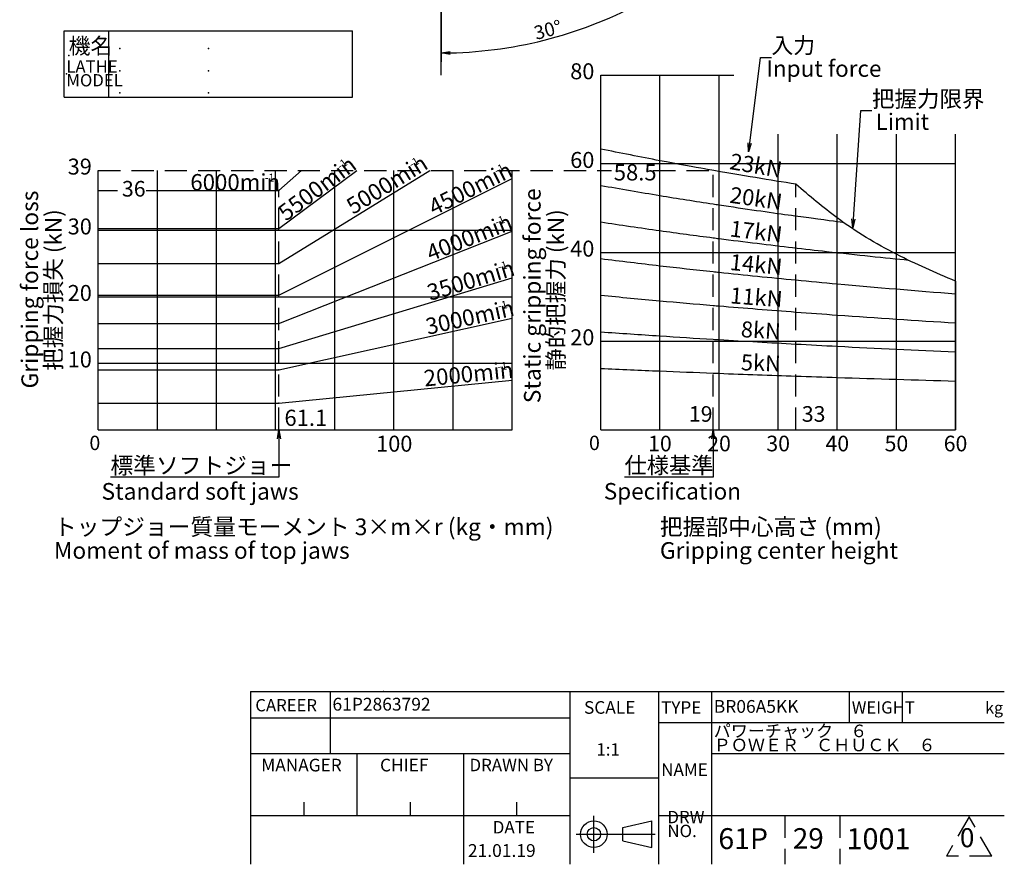
# Model space of a CAD drawing. Extents: x 29 to 588, y 12 to 407.
# Drawn here: x 360 to 582, y 12 to 202 of the extents above; entities that cross this region are included whole.
import ezdxf
from ezdxf import colors
from ezdxf.entities.mleader import LeaderData, LeaderLine
from ezdxf.math import Vec2, Vec3

# ---------------------------------------------------------------- set-up
doc = ezdxf.new("R2010")
doc.units = 0
doc.header["$LTSCALE"] = 20
doc.linetypes.add('CENTER', pattern=[2, 1.25, -0.25, 0.25, -0.25])
doc.linetypes.add('HIDDEN', pattern=[0.375, 0.25, -0.125])
doc.layers.get('0').update_dxf_attribs({"linetype": 'CONTINUOUS'})
for name, color, linetype in [('MAIN0', 7, 'CONTINUOUS'), ('WAKU0', 7, 'CONTINUOUS'), ('X0', 7, 'CONTINUOUS')]:
    doc.layers.add(name, color=color, linetype=linetype)
doc.styles.add('KNJYOKO', font='TXT', dxfattribs={"bigfont": 'BIGFONT'})
doc.dimstyles.new('DXF001', dxfattribs={"dimtxt": 3.1, "dimasz": 2, "dimexe": 2, "dimexo": 0.8, "dimgap": 0.09, "dimtad": 1, "dimdec": 3, "dimdsep": 46, "dimtxsty": 'STANDARD', "dimcen": 0.09, "dimaunit": 1, "dimadec": 4, "dimazin": 2, "dimtfac": 0.903226, "dimtdec": 4, "dimtmove": 0, "dimatfit": 3, "dimfxl": 1, "dimtvp": 0.66129, "dimtolj": 1, "dimtzin": 0, "dimarcsym": 0})

# ---------------------------------------------------------------- blocks, each defined once
blk = doc.blocks.new('_OPEN')
at = {"color": 0, "linetype": 'BYBLOCK', "lineweight": -2}
for p, q in [((-1, 0.166667), (0, 0)), ((0, 0), (-1, -0.166667)), ((0, 0), (-1, 0))]:
    blk.add_line(p, q, dxfattribs=at)
blk = doc.blocks.new('*D1')
at = {"layer": 'MAIN0', "color": 0, "linetype": 'BYBLOCK', "lineweight": -2}
for p, q in [((455, 289.2), (455, 193)), ((500.04, 211.99), (503.5, 206))]:
    blk.add_line(p, q, dxfattribs=at)
blk.add_arc((455, 290), 95, 271.2062, 298.7938, dxfattribs=at)
at = {"layer": 'MAIN0', "color": 0, "linetype": 'BYBLOCK', "xscale": 2, "yscale": 2, "zscale": 2}
for p, rotation in [((502.5, 207.73), 29.99999999996697), ((455, 195), 179.9999999999675)]:
    blk.add_blockref('_OPEN', p, dxfattribs=dict(at, rotation=rotation))
at = {"layer": 'MAIN0', "color": 0, "linetype": 'BYBLOCK', "insert": (479.06, 200.22), "char_height": 3.1, "attachment_point": 5, "rotation": 15, "line_spacing_factor": 0.673548}
blk.add_mtext('\\A1;30°', dxfattribs=at)
blk = doc.blocks.new('*D21')
at = {"layer": 'MAIN0', "color": 0, "linetype": 'BYBLOCK', "lineweight": -2}
for p, q in [((425, 370.33), (425, 387)), ((455, 190.8), (455, 387)), ((453, 385), (427, 385))]:
    blk.add_line(p, q, dxfattribs=at)
at = {"layer": 'MAIN0', "color": 0, "linetype": 'BYBLOCK', "xscale": 2, "yscale": 2, "zscale": 2}
for p, rotation in [((425, 385), 180), ((455, 385), 360)]:
    blk.add_blockref('_OPEN', p, dxfattribs=dict(at, rotation=rotation))
at = {"layer": 'MAIN0', "color": 0, "linetype": 'BYBLOCK', "insert": (433.97, 387.05), "char_height": 3.1, "attachment_point": 5, "line_spacing_factor": 0.673548}
blk.add_mtext('\\A1;30', dxfattribs=at)

msp = doc.modelspace()

# ---------------------------------------------------------------- linework, layer by layer
at = {"layer": 'MAIN0', "color": 3, "linetype": 'CENTER'}
msp.add_line((455, 190), (455, 390), dxfattribs=at)
at = {"layer": 'MAIN0', "color": 3, "linetype": 'CONTINUOUS'}
for p, q in [((370, 200), (435, 200)), ((370, 185), (370, 200)), ((380, 200), (380, 185))]:
    msp.add_line(p, q, dxfattribs=at)
at = {"layer": 'MAIN0', "color": 4, "linetype": 'CONTINUOUS'}
for p, q in [((435, 185), (435, 200)), ((370, 185), (435, 185))]:
    msp.add_line(p, q, dxfattribs=at)
at = {"layer": 'MAIN0', "color": 3, "linetype": 'CONTINUOUS'}
for p in [(382.5, 196), (402.5, 196), (370.9954, 194.3894), (382.5, 191), (402.5, 191), (370.4767, 190.317), (382.5, 186), (402.5, 186)]:
    msp.add_point(p, dxfattribs=at)
at = {"layer": 'WAKU0', "color": 3, "linetype": 'CONTINUOUS'}
for p, q in [((412, 51), (582, 51)), ((412, 51), (412, 12)), ((430, 51), (430, 37)), ((484, 51), (484, 12)), ((504, 51), (504, 12)), ((516, 51), (516, 12)), ((547, 51), (547, 44)), ((559, 51), (559, 44)), ((412, 45), (484, 45)), ((504, 44), (582, 44)), ((412, 37), (484, 37)), ((436, 37), (436, 23)), ((460, 37), (460, 12)), ((516, 37), (582, 37)), ((484, 31.5), (504, 31.5)), ((424, 26), (424, 23)), ((448, 26), (448, 23)), ((472, 26), (472, 23)), ((412, 23), (484, 23)), ((504, 23), (582, 23)), ((495.9337, 20.2804), (502.4714, 21.7804)), ((495.9337, 17.2804), (495.9337, 20.2804)), ((502.4714, 15.7804), (502.4714, 21.7804)), ((495.9337, 17.2804), (502.4714, 15.7804))]:
    msp.add_line(p, q, dxfattribs=at)
at = {"layer": 'WAKU0', "color": 12, "linetype": 'CENTER'}
for p, q in [((489.4475, 14.5592), (489.4475, 22.8987)), ((485.4322, 18.7804), (503.2766, 18.7804))]:
    msp.add_line(p, q, dxfattribs=at)
at = {"layer": 'WAKU0', "color": 3, "linetype": 'HIDDEN'}
for p, q in [((532.5, 23), (532.5, 12)), ((544.9, 23), (544.9, 12)), ((574.05, 22.7007), (568.94, 13.85)), ((579.16, 13.85), (574.05, 22.7007)), ((579.16, 13.85), (568.94, 13.85))]:
    msp.add_line(p, q, dxfattribs=at)
at = {"layer": 'WAKU0', "color": 3, "linetype": 'CONTINUOUS'}
for radius in [3, 1.5]:
    msp.add_circle((489.4475, 18.7804), radius, dxfattribs=at)
msp.add_point((442, 51), dxfattribs=at)
at = {"layer": 'X0', "color": 3, "linetype": 'CONTINUOUS'}
for p, q in [((491, 110), (491, 190)), ((491, 190), (521, 190)), ((504.3333, 110), (504.3333, 190)), ((517.6667, 110), (517.6667, 190)), ((531, 110), (531, 176.6667)), ((544.3333, 110), (544.3333, 176.6667)), ((557.6667, 110), (557.6667, 176.6667)), ((571, 110), (571, 176.6667)), ((571, 170), (491, 170)), ((377.6667, 110), (377.6667, 168.5)), ((391, 110), (391, 168.5)), ((404.3333, 110), (404.3333, 168.5)), ((417.6667, 110), (417.6667, 168.5)), ((418.4, 147.5), (452.4439, 168.5)), ((418.4, 155.375), (435.9847, 168.5)), ((418.4, 164), (423.4661, 168.5)), ((418.4, 140.375), (471, 166.6565)), ((431, 110), (431, 168.5)), ((444.3333, 110), (444.3333, 168.5)), ((457.6667, 110), (457.6667, 168.5)), ((471, 110), (471, 168.5)), ((377.6667, 164), (382, 164)), ((388.4667, 164), (418.4, 164)), ((377.6667, 155.375), (418.4, 155.375)), ((377.6667, 155), (471, 155)), ((418.4, 134), (471, 154.7656)), ((491, 150), (571, 150)), ((377.6667, 147.5), (418.4, 147.5)), ((418.4, 128.375), (471, 144.2737)), ((571, 143.5052), (571, 110)), ((377.6667, 140.375), (418.4, 140.375)), ((377.6667, 140), (471, 140)), ((377.6667, 134), (418.4, 134)), ((418.4, 123.5), (471, 135.1807)), ((491, 130), (571, 130)), ((377.6667, 128.375), (418.4, 128.375)), ((377.6667, 125), (471, 125)), ((377.6667, 123.5), (418.4, 123.5)), ((418.4, 116), (471, 121.1914)), ((377.6667, 116), (418.4, 116)), ((377.6667, 110), (471, 110)), ((491, 110), (571, 110))]:
    msp.add_line(p, q, dxfattribs=at)
at = {"layer": 'X0', "color": 3, "linetype": 'HIDDEN'}
for p, q in [((377.6667, 168.5), (491, 168.5)), ((491, 168.5), (493.4293, 168.5)), ((502.8293, 168.5), (516.3333, 168.5)), ((516.3333, 110), (516.3333, 168.5)), ((535, 110), (535, 165.3977)), ((377.6667, 164), (382, 164)), ((388.4667, 164), (418.4, 164)), ((418.4, 110), (418.4, 164))]:
    msp.add_line(p, q, dxfattribs=at)
at = {"layer": 'X0', "color": 3, "linetype": 'CONTINUOUS'}
for points, knots in [([(535, 165.3977), (529.2149, 166.3094), (522.991, 167.3356), (512.7727, 169.1223), (503.87, 170.7339), (495.4416, 172.4221), (491, 173.3117)], [0, 0, 0, 0, 80.90244612, 82.93277986, 101.22911218, 121.61311204, 121.61311204, 121.61311204, 121.61311204]), ([(545.7559, 156.7446), (545.2817, 156.8053), (541.6945, 157.2666), (532.3237, 158.519), (522.9932, 159.8567), (512.774, 161.4106), (503.8742, 162.8089), (495.4423, 164.2791), (491, 165.0536)], [0, 0, 0, 0, 40.29149177, 54.41535935, 80.68333046, 82.70631005, 100.93046806, 121.22185933, 121.22185933, 121.22185933, 121.22185933]), ([(571, 143.5052), (566.5099, 145.4327), (557.2252, 149.4184), (545.0667, 156.763), (538.052, 162.7799), (535, 165.3977)], [0, 0, 0, 0, 21.98079273, 45.45203285, 63.52895832, 63.52895832, 63.52895832, 63.52895832]), ([(560.4711, 148.1981), (555.0896, 148.7412), (546.5953, 149.62), (532.3263, 151.2407), (522.9951, 152.3784), (512.775, 153.6986), (503.8782, 154.8871), (495.4429, 156.1372), (491, 156.7956)], [0, 0, 0, 0, 40.2108269, 54.30042111, 80.49431417, 82.51092491, 100.67316741, 120.88412849, 120.88412849, 120.88412849, 120.88412849]), ([(571, 140.5917), (562.1088, 141.3186), (550.1034, 142.3001), (532.3286, 143.963), (522.9966, 144.8992), (512.7759, 145.9872), (503.8816, 146.9653), (495.4434, 147.9952), (491, 148.5375)], [0, 0, 0, 0, 40.14310303, 54.2039331, 80.33556727, 82.34686166, 100.45704741, 120.60035405, 120.60035405, 120.60035405, 120.60035405]), ([(571, 134.0363), (562.1097, 134.6073), (550.1063, 135.3783), (532.3304, 136.6851), (522.9979, 137.4207), (512.7766, 138.2757), (503.8843, 139.0439), (495.4438, 139.8533), (491, 140.2795)], [0, 0, 0, 0, 40.08840384, 54.12599294, 80.20733874, 82.2143197, 100.28241633, 120.37101302, 120.37101302, 120.37101302, 120.37101302]), ([(571, 127.481), (562.1104, 127.8963), (550.1086, 128.457), (532.3318, 129.4071), (522.9989, 129.9427), (512.7771, 130.5638), (503.8865, 131.1228), (495.4441, 131.7116), (491, 132.0215)], [0, 0, 0, 0, 40.04678271, 54.06667347, 80.10973414, 82.1134213, 100.14947569, 120.19639113, 120.19639113, 120.19639113, 120.19639113]), ([(571, 120.9256), (562.1108, 121.1851), (550.1101, 121.5354), (532.3327, 122.1295), (522.9996, 122.4638), (512.7775, 122.8526), (503.8879, 123.2016), (495.4443, 123.5697), (491, 123.7634)], [0, 0, 0, 0, 40.01828044, 54.0260555, 80.04288186, 82.04432724, 100.05841735, 120.07675517, 120.07675517, 120.07675517, 120.07675517])]:
    msp.add_open_spline(points, degree=3, knots=knots, dxfattribs=at)
for p in [(418.4, 164), (418.4, 155.375), (418.4, 147.5), (418.4, 140.375), (418.4, 134), (418.4, 128.375), (418.4, 123.5), (418.4, 116)]:
    msp.add_point(p, dxfattribs=at)

# ---------------------------------------------------------------- texts
at = {"layer": 'MAIN0', "color": 3, "linetype": 'CONTINUOUS', "insert": (370.9954, 198.3894), "char_height": 4, "attachment_point": 1, "line_spacing_factor": 0.675, "style": 'KNJYOKO'}
msp.add_mtext('{\\H0.90x;{機名}}', dxfattribs=at)
at = {"layer": 'MAIN0', "color": 4, "linetype": 'CONTINUOUS', "insert": (370.4767, 193.317), "char_height": 3, "attachment_point": 1, "line_spacing_factor": 0.674}
msp.add_mtext('{\\H0.92x;{LATHE\\PMODEL}}', dxfattribs=at)
at = {"layer": 'WAKU0', "color": 3, "linetype": 'CONTINUOUS'}
for s, insert, char_height, attachment_point, line_spacing_factor in [('{\\H0.92x;{CAREER}}', (413.085, 46.5), 3, 7, 0.674), ('{\\H0.93x;{61P2863792}}', (430.482, 49.55), 3.1, 1, 0.673548), ('{\\H0.92x;{SCALE}}', (487.215, 45.95), 3.1, 7, 0.673548), ('{\\H0.93x;{BR06A5KK}}', (516.482, 49.05), 3.1, 1, 0.673548), ('{\\H0.88x;{kg}}', (577.7, 46), 3, 7, 0.674), ('{\\H0.91x;{TYPE}}', (504.61, 45.95), 3.1, 7, 0.673548), ('{\\H0.92x;{WEIGHT}}', (547.6, 46), 3, 7, 0.674), ('{\\H0.90x;{1:1}}', (490.005, 39.3), 3.1, 1, 0.673548), ('{\\H0.92x;{MANAGER}}', (414.425, 32.95), 3.1, 7, 0.673548), ('{\\H0.92x;{CHIEF}}', (441.215, 32.95), 3.1, 7, 0.673548), ('{\\H0.93x;{DRAWN BY}}', (461.385, 33), 3, 7, 0.674), ('{\\H0.91x;{NAME}}', (504.61, 31.95), 3.1, 7, 0.673548), ('{\\H0.90x;{DRW\\PNO.}}', (506.005, 18.1333), 3.1, 7, 0.673548), ('{\\H0.91x;{DATE}}', (466.61, 18.95), 3.1, 7, 0.673548), ('{\\H0.89x;{61P}}', (517.5, 20.15), 5.3, 1, 0.667925), ('{\\H0.87x;{29}}', (534.3, 20.15), 5.3, 1, 0.667925), ('{\\H0.90x;{1001}}', (546.4, 20.15), 5.3, 1, 0.667925), ('{\\H0.81x;{0}}', (572, 20.15), 5.3, 1, 0.667925), ('{\\H0.93x;{21.01.19}}', (461.03, 16.55), 3.1, 1, 0.673548)]:
    msp.add_mtext(s, dxfattribs=dict(at, insert=insert, char_height=char_height, attachment_point=attachment_point, line_spacing_factor=line_spacing_factor))
at = {"layer": 'WAKU0', "color": 3, "linetype": 'CONTINUOUS', "insert": (516.466, 43.5), "char_height": 3, "attachment_point": 1, "line_spacing_factor": 0.674, "style": 'KNJYOKO'}
msp.add_mtext('{\\H0.94x;{パワーチャック\u3000６\\PＰＯＷＥＲ\u3000ＣＨＵＣＫ\u3000６}}', dxfattribs=at)
at = {"layer": 'X0', "color": 3, "linetype": 'CONTINUOUS'}
for s, insert, char_height, attachment_point, line_spacing_factor in [('{\\H0.93x;{Input force}}', (528.3333, 193.3333), 4, 1, 0.675), ('{\\H0.90x;{ 80}}', (483, 192.6667), 4, 1, 0.675), ('{\\H0.92x;{Limit}}', (553, 181.3333), 4, 1, 0.675), ('{\\H0.90x;{ 39}}', (369.6667, 171.1667), 4, 1, 0.675), ('{\\H0.90x;{ 60}}', (483, 172.6667), 4, 1, 0.675), ('{\\H0.91x;{58.5}}', (493.9293, 169.88), 4, 1, 0.675), ('{\\H0.92x;{6000min}}', (398.4245, 164.0018), 4, 7, 0.675), ('{\\H0.88x;{-1}}', (415.2245, 166.0018), 2, 7, 0.672), ('{\\H0.88x;{36}}', (383, 166.127), 4, 1, 0.675), ('{\\H0.90x;{ 30}}', (369.6667, 157.6667), 4, 1, 0.675), ('{\\H0.90x;{ 40}}', (483, 152.6667), 4, 1, 0.675), ('{\\H0.90x;{ 20}}', (369.6667, 142.6667), 4, 1, 0.675), ('{\\H0.90x;{ 20}}', (483, 132.6667), 4, 1, 0.675), ('{\\H0.90x;{ 10}}', (369.6667, 127.6667), 4, 1, 0.675), ('{\\H0.91x;{61.1}}', (419.6482, 114.5269), 4, 1, 0.675), ('{\\H0.88x;{19}}', (510.8674, 115.3333), 4, 1, 0.675), ('{\\H0.88x;{33}}', (536.3333, 115.3333), 4, 1, 0.675), ('{\\H0.81x;{0}}', (375.6667, 108.6667), 4, 1, 0.675), ('{\\H0.90x;{100}}', (440.3333, 108.6667), 4, 1, 0.675), ('{\\H0.81x;{0}}', (488.3333, 108.6667), 4, 1, 0.675), ('{\\H0.88x;{10}}', (501.6667, 108.6667), 4, 1, 0.675), ('{\\H0.88x;{20}}', (515, 108.6667), 4, 1, 0.675), ('{\\H0.88x;{30}}', (528.3333, 108.6667), 4, 1, 0.675), ('{\\H0.88x;{40}}', (541.6667, 108.6667), 4, 1, 0.675), ('{\\H0.88x;{50}}', (555, 108.6667), 4, 1, 0.675), ('{\\H0.88x;{60}}', (568.3333, 108.6667), 4, 1, 0.675), ('{\\H0.94x;{Standard soft jaws}}', (378.4, 98), 4, 1, 0.675), ('{\\H0.93x;{Specification}}', (491.6767, 98), 4, 1, 0.675), ('{\\H0.94x;{Moment of mass of top jaws}}', (367.6667, 84.6667), 4, 1, 0.675), ('{\\H0.94x;{Gripping center height}}', (504.3333, 84.6667), 4, 1, 0.675)]:
    msp.add_mtext(s, dxfattribs=dict(at, insert=insert, char_height=char_height, attachment_point=attachment_point, line_spacing_factor=line_spacing_factor))
for s, insert, char_height, attachment_point, rotation, line_spacing_factor in [('{\\H0.92x;{5000min}}', (435.12, 158.4593), 4, 7, 31.668393, 0.675), ('{\\H0.88x;{-1}}', (448.3685, 168.9815), 2, 7, 31.668393, 0.672), ('{\\H0.91x;{23kN}}', (520.486, 172.4185), 4, 1, 350.2, 0.675), ('{\\H0.92x;{5500min}}', (420.0213, 156.9303), 4, 7, 36.737235, 0.675), ('{\\H0.88x;{-1}}', (432.2883, 168.5819), 2, 7, 36.737235, 0.672), ('{\\H0.92x;{4500min}}', (453.3721, 158.2682), 4, 7, 26.5489, 0.675), ('{\\H0.88x;{-1}}', (467.5067, 167.5662), 2, 7, 26.5489, 0.672), ('{\\H0.91x;{20kN}}', (520.4311, 164.8422), 4, 1, 351.8, 0.675), ('{\\H0.94x;{Gripping force loss}}', (360.3333, 119.3333), 4, 1, 90, 0.675), ('{\\H0.94x;{Static gripping force}}', (473.6667, 116), 4, 1, 90, 0.675), ('{\\H0.92x;{4000min}}', (452.6076, 147.9476), 4, 7, 21.543306, 0.675), ('{\\H0.88x;{-1}}', (467.4996, 155.9769), 2, 7, 21.543306, 0.672), ('{\\H0.91x;{17kN}}', (520.3933, 157.2501), 4, 1, 353, 0.675), ('{\\H0.91x;{14kN}}', (520.3277, 149.6938), 4, 1, 354.3, 0.675), ('{\\H0.92x;{3500min}}', (452.5121, 139.0604), 4, 7, 16.817805, 0.675), ('{\\H0.88x;{-1}}', (468.0149, 145.8356), 2, 7, 16.817805, 0.672), ('{\\H0.91x;{11kN}}', (520.3332, 142.1686), 4, 1, 355.5, 0.675), ('{\\H0.92x;{3000min}}', (451.9909, 131.4224), 4, 7, 12.520328, 0.675), ('{\\H0.88x;{-1}}', (467.9578, 137.0168), 2, 7, 12.520328, 0.672), ('{\\H0.90x;{8kN}}', (522.7273, 134.512), 4, 1, 356.5, 0.675), ('{\\H0.90x;{5kN}}', (522.6815, 127.0354), 4, 1, 358, 0.675), ('{\\H0.92x;{2000min}}', (451.2698, 119.757), 4, 7, 5.636575, 0.675), ('{\\H0.88x;{-1}}', (467.7921, 123.3974), 2, 7, 5.636575, 0.672)]:
    msp.add_mtext(s, dxfattribs=dict(at, insert=insert, char_height=char_height, attachment_point=attachment_point, rotation=rotation, line_spacing_factor=line_spacing_factor))
at = {"layer": 'X0', "color": 3, "linetype": 'CONTINUOUS', "char_height": 4, "attachment_point": 1, "rotation": 90, "line_spacing_factor": 0.675, "style": 'KNJYOKO'}
for s, insert in [('{\\H0.93x;{把握力損失 (kN)}}', (365.6667, 123.3333)), ('{\\H0.93x;{静的把握力 (kN)}}', (479, 123.3333))]:
    msp.add_mtext(s, dxfattribs=dict(at, insert=insert))
at = {"layer": 'X0', "color": 3, "linetype": 'CONTINUOUS', "char_height": 4, "attachment_point": 1, "line_spacing_factor": 0.675, "style": 'KNJYOKO'}
for s, insert in [('{\\H0.94x;{標準ソフトジョー}}', (380.41, 103.8333)), ('{\\H0.92x;{仕様基準}}', (496.3433, 103.8333)), ('{\\H0.94x;{トップジョー質量モーメント 3×m×r (kg・mm)}}', (367.6667, 90)), ('{\\H0.94x;{把握部中心高さ (mm)}}', (504.3333, 90))]:
    msp.add_mtext(s, dxfattribs=dict(at, insert=insert))

# ---------------------------------------------------------------- dimensions: what is measured, and where the dimension line sits
at = {"layer": 'MAIN0', "color": 3, "linetype": 'CONTINUOUS'}
dim = msp.add_linear_dim(base=(455, 385), p1=(425, 369.5299), p2=(455, 190), dimstyle='DXF001', override={"dimasz": 2, "dimblk1": 'OPEN', "dimblk2": 'OPEN', "dimsah": 1}, dxfattribs=at)
dim.commit()
dim.dimension.update_dxf_attribs({"geometry": '*D21', "text_midpoint": (433.9659, 385.5), "dimtype": 160})
dim = msp.add_angular_dim_2l(base=(479.587809, 198.237047), line1=((455, 290), (455, 291)), line2=((499.141016, 213.545517), (499.641016, 212.679492)), dimstyle='DXF001', override={"dimasz": 2, "dimblk1": 'OPEN', "dimblk2": 'OPEN', "dimsah": 1}, dxfattribs=at)
dim.commit()
dim.dimension.update_dxf_attribs({"geometry": '*D1', "text_midpoint": (479.4584, 198.720009), "dimtype": 162})

# ---------------------------------------------------------------- leaders
at = {"layer": 'X0', "color": 3, "linetype": 'CONTINUOUS', "annotation_type": 0, "has_hookline": 1, "hookline_direction": 1}
for points, text_width in [([(418.4, 110), (418.4, 99.3333), (415.909, 99.3333)], 35.499), ([(516.3333, 110), (516.3333, 99.3333), (513.8423, 99.3333)], 17.499)]:
    msp.add_leader(points, dimstyle='DXF001', override={"dimasz": 2, "dimgap": 0, "dimtad": 1, "dimldrblk": 'OPEN'}, dxfattribs=dict(at, text_width=text_width))
at = {"layer": 'X0', "color": 3, "linetype": 'CONTINUOUS'}
ml = msp.add_multileader_mtext('STANDARD', dxfattribs=at)
ml.set_content('{\\H0.90x;{入力}}', color=3, style='KNJYOKO')
ml.set_leader_properties(color=3, linetype='CONTINUOUS', lineweight=-1)
ml.set_arrow_properties(name='OPEN')
ml.build(insert=Vec2(0, 0))
ml.multileader.update_dxf_attribs({"text_left_attachment_type": 6, "dogleg_length": 0, "arrow_head_size": 2})
ctx = ml.context
ctx.base_point, ctx.arrow_head_size, ctx.landing_gap_size, ctx.plane_origin = Vec3(529.49, 194), 2, 0.01, Vec3(524.3333, 524.3333)
ctx.left_attachment, ctx.right_attachment = 6, 6
notes = []
notes.append((ctx, [(0, (1, 0, 0), (527, 194), (1, 0), 2.49, [(0, [(524.3333, 172.6667)], 0, [])])]))
ctx.mtext.insert = Vec3(529.49, 198.5)
ml = msp.add_multileader_mtext('STANDARD', dxfattribs=at)
ml.set_content('{\\H0.93x;{把握力限界}}', color=3, style='KNJYOKO')
ml.set_leader_properties(color=3, linetype='CONTINUOUS', lineweight=-1)
ml.set_arrow_properties(name='OPEN')
ml.build(insert=Vec2(0, 0))
ml.multileader.update_dxf_attribs({"text_left_attachment_type": 6, "dogleg_length": 0, "arrow_head_size": 2})
ctx = ml.context
ctx.base_point, ctx.arrow_head_size, ctx.landing_gap_size, ctx.plane_origin = Vec3(552.1567, 182), 2, 0.01, Vec3(547.8138, 547.8138)
ctx.left_attachment, ctx.right_attachment = 6, 6
notes.append((ctx, [(0, (1, 0, 0), (549.6667, 182), (1, 0), 2.49, [(0, [(547.8138, 155.5389)], 0, [])])]))
ctx.mtext.insert = Vec3(552.1567, 186.5)
for ctx, leaders in notes:
    for number, flags, end, landing, length, lines in leaders:
        leader = LeaderData()
        leader.index, (leader.has_last_leader_line, leader.has_dogleg_vector, leader.attachment_direction) = number, flags
        leader.last_leader_point, leader.dogleg_vector, leader.dogleg_length = Vec3(end), Vec3(landing), length
        for number, points, colour, breaks in lines:
            line = LeaderLine()
            line.index, line.vertices, line.color, line.breaks = number, Vec3.list(points), colors.encode_raw_color(colour), breaks
            leader.lines.append(line)
        ctx.leaders.append(leader)

doc.saveas('drawing.dxf')
